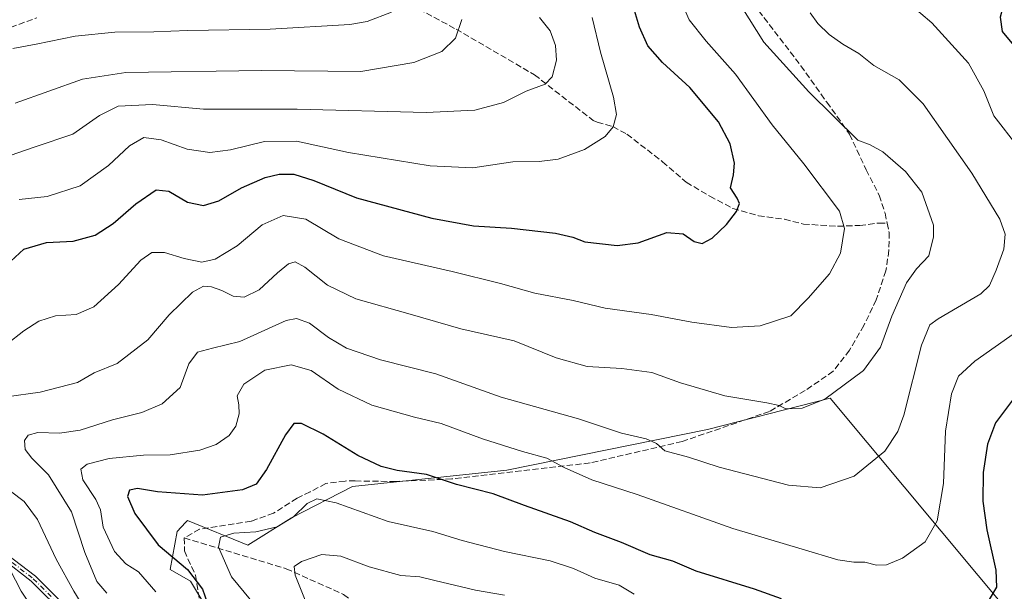
# Model space of a CAD drawing. Units: metres. Extents: x 589846 to 593283, y 4770665 to 4773024.
# Drawn here: x 591022 to 591285, y 4771575 to 4771728 of the extents above; entities that cross this region are included whole.
import ezdxf

# ---------------------------------------------------------------- set-up
doc = ezdxf.new("R2010")
doc.units = ezdxf.units.M
doc.header["$MEASUREMENT"] = 0
doc.linetypes.add('DGN Style 3', pattern=[2.307223, 1.648017, -0.659207])
doc.linetypes.add('DGN Style 4', pattern=[2.638475, 1.318413, -0.659207, 0.001648, -0.659207])
for name, color, linetype, lineweight in [('Arbolado forestal CxS', 92, 'Continuous', 0), ('Camino Cxs', 7, 'Continuous', 0), ('Camino eje', 30, 'DGN Style 4', 13), ('Curva de nivel maestra', 30, 'Continuous', 30), ('Curva de nivel normal', 30, 'Continuous', 0), ('Pastizal CxS', 92, 'Continuous', 0), ('Senda', 7, 'DGN Style 3', 0)]:
    doc.layers.add(name, color=color, linetype=linetype, lineweight=lineweight)

msp = doc.modelspace()

# ---------------------------------------------------------------- linework, layer by layer
at = {"layer": 'Arbolado forestal CxS', "color": 92, "linetype": 'Continuous', "lineweight": 0}
for points in [[(591076.5313, 4771563.0927, 725.4781), (591067.6423, 4771577.9105, 725.9523), (591062.2217, 4771581.0389, 726.139), (591064.0495, 4771591.1943, 722.4192), (591066.3071, 4771593.6019, 722.4841), (591066.7783, 4771594.1047, 722.671), (591082.9405, 4771587.5615, 719.0854), (591094.5657, 4771594.8273, 720.8008), (591110.9135, 4771603.1827, 722.2724), (591152.0855, 4771607.5483, 727.8915), (591205.7311, 4771618.4407, 737.4485), (591238.4267, 4771626.7963, 740.4032), (591287.8333, 4771567.5809, 723.6297)], [(591287.8333, 4771567.5809, 723.6297), (591238.4267, 4771626.7963, 740.4032), (591205.7311, 4771618.4407, 737.4485), (591152.0855, 4771607.5483, 727.8915), (591110.9135, 4771603.1827, 722.2724), (591094.5657, 4771594.8273, 720.8008), (591082.9405, 4771587.5615, 719.0854), (591066.7783, 4771594.1047, 722.671), (591066.3071, 4771593.6019, 722.4841), (591064.0495, 4771591.1943, 722.4192), (591062.2217, 4771581.0389, 726.139), (591067.6423, 4771577.9105, 725.9523), (591076.5313, 4771563.0927, 725.4781)]]:
    msp.add_polyline3d(points, dxfattribs=at)
at = {"layer": 'Camino Cxs', "color": 7, "linetype": 'Continuous', "lineweight": 0}
for points in [[(591034.4201, 4771568.7001, 743.1438), (591025.0901, 4771577.9601, 749.2452), (591017.3301, 4771583.9701, 747.1667)], [(591034.4201, 4771568.7001, 743.1438), (591025.0901, 4771577.9601, 749.2452), (591017.3301, 4771583.9701, 747.1667)], [(591018.3701, 4771585.2601, 746.3962), (591026.1901, 4771579.2101, 746.4127), (591035.5701, 4771569.8901, 742.4307)], [(591018.3701, 4771585.2601, 746.3962), (591026.1901, 4771579.2101, 746.4127), (591035.5701, 4771569.8901, 742.4307)]]:
    msp.add_polyline3d(points, dxfattribs=at)
at = {"layer": 'Camino eje', "color": 30, "linetype": 'DGN Style 4', "lineweight": 13}
msp.add_polyline3d([(591017.8373, 4771584.5975, 746.7513), (591025.6283, 4771578.5699, 747.793), (591034.9811, 4771569.2769, 742.7889), (591047.8895, 4771557.2885, 740.0871), (591067.6907, 4771537.4173, 744.956), (591068.4583, 4771536.4931, 744.0356)], dxfattribs=at)
at = {"layer": 'Curva de nivel maestra', "color": 30, "linetype": 'Continuous', "lineweight": 30, "flags": 128}
for points, elevation in [([(591017.34, 4771661.3201), (591023.09, 4771666.6601), (591029.18, 4771668.4201), (591036.3, 4771668.7901), (591042.16, 4771670.4001), (591047.01, 4771673.5101), (591053.05, 4771678.7101), (591058.47, 4771682.4901), (591061.81, 4771682.0901), (591066.81, 4771679.1801), (591071.06, 4771678.2801), (591075.15, 4771679.5201), (591081.24, 4771683.0001), (591087.55, 4771685.7301), (591091.33, 4771686.7001), (591095.26, 4771686.6201), (591100.6, 4771685.0101), (591111.92, 4771680.3701), (591132.1, 4771674.9201), (591143.22, 4771672.8801), (591153.38, 4771672.2001), (591165.11, 4771670.9301), (591169.69, 4771669.7901), (591172.95, 4771668.6201), (591181.6, 4771667.5801), (591187.14, 4771668.3501), (591194.87, 4771671.0601), (591199.17, 4771670.7401), (591202.17, 4771668.6901), (591204.26, 4771668.1801), (591206.93, 4771669.5201), (591210.81, 4771673.1701), (591213.44, 4771676.6801), (591214.23, 4771678.7901), (591213.63, 4771680.2501), (591211.83, 4771682.9901), (591212.61, 4771686.4401), (591212.92, 4771689.6201), (591211.79, 4771694.7301), (591208.6, 4771700.6301), (591200.99, 4771709.8201), (591193.7, 4771716.4701), (591189.76, 4771720.9901), (591187.53, 4771725.9601), (591185.14, 4771734.0401)], 750), ([(591285.13, 4771733.3001), (591283.84, 4771728.6101), (591284.42, 4771724.7501), (591290.03, 4771718.0401)], 725), ([(591287.13, 4771626.2601), (591282.63, 4771620.2001), (591280.49, 4771614.5401), (591279.31, 4771606.9601), (591279.25, 4771599.2901), (591280.32, 4771591.6301), (591282.69, 4771580.8801), (591282.84, 4771576.3301), (591280.89, 4771573.0001)], 725), ([(591225.42, 4771573.1701), (591218.29, 4771575.7801), (591202.67, 4771580.5901), (591196.43, 4771583.3001), (591190.4, 4771584.9901), (591182.69, 4771588.2301), (591175.57, 4771590.9401), (591169.1, 4771593.7801), (591156.86, 4771598.1401), (591148.48, 4771601.2301), (591138.64, 4771603.7701), (591130.68, 4771606.4001), (591122.85, 4771607.5201), (591118.57, 4771608.5301), (591112.32, 4771611.5201), (591103.08, 4771617.2001), (591097.3, 4771620.0001), (591095.18, 4771620.0601), (591092.97, 4771617.0001), (591087.93, 4771607.7101), (591085.14, 4771603.8001), (591081.47, 4771602.2901), (591070.81, 4771600.8801), (591058.81, 4771601.8001), (591053.47, 4771602.7001), (591051.36, 4771602.2301), (591050.82, 4771600.5301), (591052.72, 4771595.9601), (591059, 4771587.6301), (591066.84, 4771581.0001), (591070.8, 4771575.7701), (591072.08, 4771572.2401)], 725)]:
    msp.add_lwpolyline(points, dxfattribs=dict(at, elevation=elevation))
at = {"layer": 'Curva de nivel normal', "color": 30, "linetype": 'Continuous', "lineweight": 0, "flags": 128}
for points, elevation in [([(591211.39, 4771736.89), (591220.76, 4771721.93), (591232.8, 4771708.63), (591245.82, 4771695.77), (591249.17, 4771694.48), (591252.5, 4771692.62), (591258.54, 4771687.37), (591262.96, 4771681.81), (591266.01, 4771673.05), (591266.07, 4771669.96), (591264.78, 4771664.88), (591261.51, 4771661.34), (591258.87, 4771657.59), (591254.89, 4771648.68), (591251.87, 4771640.41), (591247.33, 4771634.24), (591237.07, 4771626.51), (591230.99, 4771624.12), (591226.59, 4771623.98), (591224.82, 4771624.82), (591221.53, 4771625.56), (591210.28, 4771627.4), (591198.47, 4771630.95), (591190.83, 4771633.64), (591182.78, 4771634.77), (591173.6, 4771635.29), (591165.28, 4771637.57), (591154.06, 4771642.09), (591139.8, 4771645.35), (591126.26, 4771649.3), (591111.79, 4771653.34), (591104.17, 4771656.97), (591098.12, 4771661.85), (591095.6, 4771663.26), (591093.82, 4771662.71), (591090.84, 4771660.29), (591085.95, 4771655.72), (591081.94, 4771653.8), (591079.04, 4771654.07), (591076.03, 4771655.61), (591073.26, 4771656.56), (591071.07, 4771656.72), (591068.15, 4771655.12), (591061.91, 4771649.11), (591056.23, 4771642.39), (591048.05, 4771636.06), (591041.86, 4771633.61), (591037.45, 4771630.96), (591027.47, 4771628.45), (591018.47, 4771627.17)], 740), ([(591197.83, 4771734.65), (591200.76, 4771727.92), (591205.37, 4771722.2), (591213.18, 4771713.35), (591222.99, 4771699.82), (591231.41, 4771689.44), (591240.95, 4771676.76), (591242.26, 4771672.11), (591241.2, 4771665.56), (591238.3, 4771660.05), (591232.62, 4771653.5), (591227.92, 4771648.82), (591219.8, 4771646.14), (591212.13, 4771645.69), (591201.53, 4771647.09), (591190.69, 4771649.19), (591178.32, 4771650.88), (591169.8, 4771652.88), (591159.55, 4771654.84), (591150.42, 4771657.44), (591137.47, 4771660.67), (591119.14, 4771664.83), (591107.27, 4771669.41), (591098.45, 4771674.6), (591092.33, 4771675.66), (591086.8, 4771673.15), (591080.11, 4771667.53), (591074.23, 4771663.91), (591070.69, 4771663.18), (591065.97, 4771664.12), (591060.72, 4771665.7), (591057.33, 4771665.74), (591054.38, 4771663.71), (591048.41, 4771657.18), (591041.77, 4771651.25), (591037.07, 4771649.21), (591031.59, 4771648.78), (591027.15, 4771647.41), (591023.09, 4771644.84), (591018.59, 4771641.23)], 745), ([(591259.74, 4771732.05), (591265.64, 4771727.06), (591275.42, 4771716.29), (591279.53, 4771708.94), (591282.15, 4771702.21), (591288.7, 4771693.86)], 730), ([(591160.82, 4771728.5), (591163.68, 4771724.94), (591165.12, 4771721.05), (591165.34, 4771717.14), (591164.2, 4771712.67), (591162.3, 4771710.75), (591157.25, 4771708.84), (591151.24, 4771705.85), (591143.54, 4771703.72), (591130.55, 4771703.13), (591096.1, 4771704.01), (591071.06, 4771704.05), (591057.49, 4771705.31), (591048.34, 4771704.84), (591043.3, 4771702.3), (591036.2, 4771697.39), (591026.12, 4771693.99), (591017.14, 4771690.82)], 760), ([(591121.34, 4771729.99), (591114.8, 4771727.44), (591110.13, 4771726.62), (591088.91, 4771725.4), (591066.94, 4771725.02), (591057.8, 4771724.68), (591047.39, 4771724.63), (591036.78, 4771723.56), (591026.44, 4771721.44), (591020.13, 4771720.26)], 770), ([(591174.91, 4771728.54), (591177.15, 4771719.27), (591180.6, 4771707.2), (591181.39, 4771702.63), (591180.48, 4771699.32), (591178.37, 4771696.73), (591172.8, 4771693.21), (591165.81, 4771690.67), (591160.75, 4771690.01), (591153.71, 4771690), (591143, 4771688.37), (591131.62, 4771688.92), (591109.81, 4771692.42), (591095.96, 4771695.5), (591087.4, 4771695.37), (591078.29, 4771693.14), (591072.79, 4771692.44), (591066.75, 4771693.35), (591059.77, 4771695.84), (591055.14, 4771696.42), (591051.37, 4771694.27), (591045.75, 4771688.96), (591038.17, 4771683.52), (591029.36, 4771680.68), (591021.87, 4771679.87)], 755), ([(591233.1, 4771729.74), (591235.16, 4771726.9), (591238.16, 4771723.99), (591241.83, 4771721.42), (591246.14, 4771718.86), (591250.14, 4771715.72), (591256.89, 4771711.91), (591263.28, 4771705.41), (591276.32, 4771686.96), (591283.76, 4771674.63), (591285.17, 4771670.63), (591284.8, 4771666.63), (591282.82, 4771660.98), (591280.97, 4771656.94), (591278.72, 4771654.72), (591267.26, 4771647.98), (591265.06, 4771646.45), (591262.84, 4771640.96), (591258.12, 4771622.29), (591256.56, 4771617.94), (591253.08, 4771612.66), (591244.83, 4771605.98), (591235.74, 4771602.86), (591227.37, 4771603.61), (591208.83, 4771608.4), (591200.59, 4771611.06), (591194.34, 4771612.74), (591192.03, 4771614.74), (591189.33, 4771615.97), (591182.76, 4771617.44), (591171.28, 4771621.28), (591150.59, 4771627.12), (591133.15, 4771633.32), (591118.4, 4771637.06), (591109.32, 4771640.14), (591104.45, 4771642.98), (591099.41, 4771646.81), (591095.89, 4771648.12), (591093.14, 4771647.56), (591080.81, 4771641.94), (591073.47, 4771640.2), (591069.47, 4771639.06), (591067.18, 4771636.01), (591064.84, 4771629.63), (591060.01, 4771625.28), (591054.59, 4771622.98), (591046.81, 4771621.06), (591038.14, 4771618.27), (591032.62, 4771617.44), (591026.89, 4771617.6), (591024.27, 4771616.91), (591023.31, 4771615.49), (591023.46, 4771613.09), (591025.22, 4771610.75), (591029.66, 4771606.36), (591035.82, 4771596.43), (591039.41, 4771585.56), (591042.64, 4771577.79), (591045.26, 4771574.74)], 735), ([(591140.1, 4771727.96), (591138.43, 4771723.03), (591134.76, 4771719.48), (591127.27, 4771716.52), (591113.11, 4771714.13), (591086.54, 4771714.36), (591050.35, 4771713.87), (591038.82, 4771712.02), (591020.76, 4771705.67)], 765), ([(591287.96, 4771644.4), (591277.12, 4771636.72), (591272.7, 4771632.73), (591270.82, 4771627.96), (591269.26, 4771617.96), (591268.74, 4771604), (591267.06, 4771594.04), (591263.86, 4771588.47), (591257.73, 4771584.06), (591253.46, 4771582.26), (591250.86, 4771582.22), (591247.7, 4771583.03), (591244.79, 4771582.96), (591240.47, 4771583.64), (591231, 4771586.49), (591212.48, 4771591.98), (591186.87, 4771601.03), (591174.8, 4771604.95), (591167.45, 4771608.27), (591162.79, 4771610.82), (591156.27, 4771612.57), (591145.59, 4771615.93), (591134.58, 4771620.06), (591127.45, 4771621.74), (591116.05, 4771624.9), (591107.09, 4771629.24), (591099.87, 4771634.22), (591094.49, 4771635.74), (591087.47, 4771634.33), (591081.88, 4771630.51), (591080.05, 4771627.48), (591080.57, 4771625.04), (591080.65, 4771622.63), (591079.75, 4771619.29), (591077.94, 4771616.83), (591074.48, 4771614.44), (591070.08, 4771612.92), (591062.21, 4771611.7), (591055.09, 4771611.55), (591045.94, 4771610.66), (591039.98, 4771609.14), (591038.31, 4771607.8), (591038.86, 4771604.98), (591042.36, 4771599.76), (591043.56, 4771596.95), (591044.26, 4771592.38), (591047.34, 4771585.84), (591050.39, 4771582.55), (591053.76, 4771580.44), (591058.39, 4771575.03)], 730), ([(591019.55, 4771601.97), (591023.23, 4771599.2), (591026.72, 4771594.4), (591031.78, 4771583.8), (591036.46, 4771575.27), (591040.86, 4771568.12)], 740), ([(591186.13, 4771574.42), (591182.13, 4771576.82), (591175.57, 4771578.71), (591169.91, 4771581.31), (591163.71, 4771583.32), (591151.51, 4771585.84), (591140.18, 4771588.8), (591132.33, 4771591.15), (591120.41, 4771593.9), (591106.53, 4771598.87), (591101.32, 4771599.96), (591098.81, 4771598.68), (591095.14, 4771595.08), (591090.81, 4771592.4), (591085.06, 4771591.07), (591079.17, 4771590.72), (591075.63, 4771589.67), (591075.1, 4771587.04), (591078.58, 4771579.06), (591086.55, 4771569.37)], 720), ([(591017.77, 4771584.26), (591022.44, 4771575.26), (591029.48, 4771564.45)], 745), ([(591098.63, 4771571.95), (591095.58, 4771579.54), (591095.29, 4771581.82), (591097.23, 4771583.2), (591102.66, 4771585.04), (591107.81, 4771584.58), (591115.38, 4771581.74), (591123.8, 4771579.46), (591128.86, 4771579.11), (591132.91, 4771578.06), (591143.77, 4771575.54), (591151.48, 4771574.21)], 715)]:
    msp.add_lwpolyline(points, dxfattribs=dict(at, elevation=elevation))
at = {"layer": 'Pastizal CxS', "color": 92, "linetype": 'Continuous', "lineweight": 0}
msp.add_polyline3d([(591287.8333, 4771567.5809, 723.6297), (591238.4267, 4771626.7963, 740.4032), (591205.7311, 4771618.4407, 737.4485), (591152.0855, 4771607.5483, 727.8915), (591110.9135, 4771603.1827, 722.2724), (591094.5657, 4771594.8273, 720.8008), (591082.9405, 4771587.5615, 719.0854), (591066.7783, 4771594.1047, 722.671), (591066.3071, 4771593.6019, 722.4841), (591064.0495, 4771591.1943, 722.4192), (591062.2217, 4771581.0389, 726.139), (591067.6423, 4771577.9105, 725.9523), (591076.5313, 4771563.0927, 725.4781)], dxfattribs=at)
msp.add_polyline3d([(591287.8333, 4771567.5809, 723.6297), (591238.4267, 4771626.7963, 740.4032), (591205.7311, 4771618.4407, 737.4485), (591152.0855, 4771607.5483, 727.8915), (591110.9135, 4771603.1827, 722.2724), (591094.5657, 4771594.8273, 720.8008), (591082.9405, 4771587.5615, 719.0854), (591066.7783, 4771594.1047, 722.671), (591066.3071, 4771593.6019, 722.4841), (591064.0495, 4771591.1943, 722.4192), (591062.2217, 4771581.0389, 726.139), (591067.6423, 4771577.9105, 725.9523), (591076.5313, 4771563.0927, 725.4781)], dxfattribs=at)
at = {"layer": 'Senda', "color": 7, "linetype": 'DGN Style 3', "lineweight": 0}
for points in [[(591120.4317, 4771735.1059, 772.4608), (591138.5293, 4771725.4221, 765.7815), (591159.4843, 4771713.1985, 761.2482), (591175.1781, 4771700.9869, 766.429), (591176.2201, 4771700.5801, 765.5865), (591180.4201, 4771699.3901, 761.1975), (591184.1501, 4771697.3501, 756.1018), (591193.7101, 4771689.9801, 765.2911), (591200.0201, 4771684.5201, 757.1462), (591206.3001, 4771680.7901, 751.3003), (591212.4701, 4771677.4901, 750.3425), (591219.2801, 4771675.5401, 749.3324), (591226.2501, 4771674.6201, 750.9079), (591231.2901, 4771673.3201, 753.7367), (591240.4501, 4771672.7501, 757.3313), (591246.3401, 4771672.9501, 755.8534), (591251.5001, 4771673.6101, 747.7718), (591253.6701, 4771673.6001, 746.3578)], [(591217.9701, 4771732.1401, 739.1224), (591230.6601, 4771715.6101, 739.1211), (591237.5601, 4771705.8801, 739.8278), (591243.6501, 4771697.3401, 740.63), (591248.0501, 4771687.8401, 742.1823), (591251.5601, 4771681.0301, 744.5158), (591253.1101, 4771676.2601, 745.5376), (591253.6701, 4771673.6001, 746.3578), (591254.1901, 4771671.1101, 745.9178), (591254.1601, 4771666.3301, 744.5653), (591253.3201, 4771660.8701, 745.0758), (591250.7501, 4771653.0901, 747.0605), (591247.4501, 4771646.2301, 742.7377), (591243.6101, 4771639.6101, 741.9841), (591239.2701, 4771634.0201, 743.51), (591231.8101, 4771628.8601, 750.0799), (591222.2301, 4771623.2601, 750.187), (591198.9201, 4771615.2301, 747.0113), (591174.3301, 4771609.5001, 739.1434), (591137.3901, 4771605.2201, 734.24), (591122.4501, 4771604.5501, 732.2768), (591111.6001, 4771604.6901, 726.6712), (591108.9101, 4771604.6801, 728.4296), (591103.7901, 4771604.0201, 729.8776), (591099.5601, 4771601.7901, 731.5417), (591096.1001, 4771600.0901, 730.3829), (591089.8301, 4771596.0801, 724.8473), (591083.8301, 4771593.9501, 722.8467), (591070.0501, 4771591.7801, 723.7313), (591065.9701, 4771589.4701, 729.1161)], [(591017.4027, 4771725.1047, 771.7555), (591026.6103, 4771728.4385, 772.1714)], [(591065.9701, 4771589.4701, 729.1161), (591065.9801, 4771586.0001, 734.9793), (591068.9501, 4771579.5401, 737.3454), (591070.4201, 4771570.2701, 730.5505), (591069.4701, 4771560.5301, 728.9479), (591069.3701, 4771553.6799, 732.2824), (591069.6101, 4771546.2899, 741.9155), (591068.6815, 4771537.5547, 745.6253)], [(591065.9701, 4771589.4701, 729.1161), (591093.2101, 4771581.2401, 735.1294), (591108.5001, 4771574.3701, 730.0359), (591123.3001, 4771562.8801, 721.0087), (591147.6501, 4771540.7101, 717.7917), (591166.9901, 4771524.1101, 705.6049), (591184.6401, 4771508.6601, 699.1911), (591195.1201, 4771495.2801, 702.1598), (591205.8401, 4771477.8901, 694.3176), (591212.5901, 4771468.8601, 689.2554), (591215.1301, 4771467.3201, 691.7597), (591222.9501, 4771465.1701, 697.569), (591231.8801, 4771461.2601, 697.7537), (591245.9801, 4771451.6901, 693.7662), (591261.4701, 4771441.7801, 690.8373), (591279.1501, 4771428.3701, 688.5413), (591294.4401, 4771416.9601, 686.5437), (591307.6001, 4771407.4601, 679.7006), (591313.7552, 4771404.7462, 678.471)]]:
    msp.add_polyline3d(points, dxfattribs=at)

doc.saveas('drawing.dxf')
